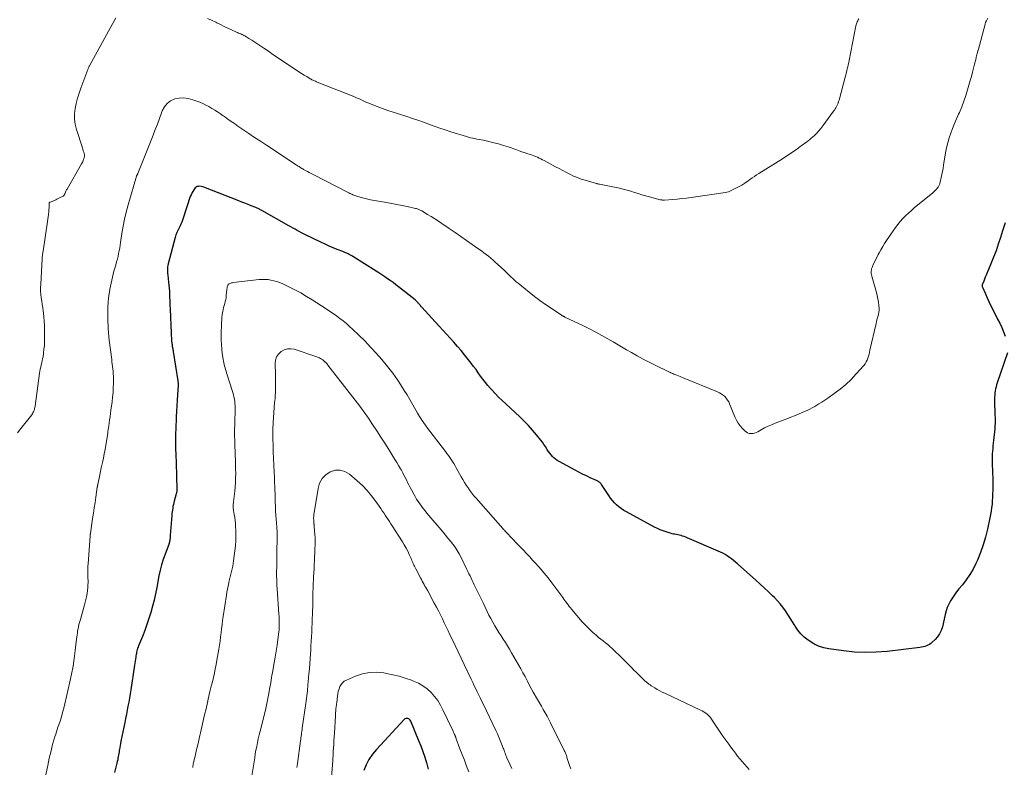
# Model space of a CAD drawing. Units: feet. Extents: x 1990000 to 1995039, y 600000 to 603937.
# Drawn here: x 1990798 to 1991049, y 600871 to 601061 of the extents above; entities that cross this region are included whole.
import ezdxf

# ---------------------------------------------------------------- set-up
doc = ezdxf.new("R2010")
doc.units = ezdxf.units.FT
doc.header["$LTSCALE"] = 100
doc.header["$MEASUREMENT"] = 0
doc.layers.add('CONTOUR INDEX', color=32, linetype='Continuous', lineweight=25)
doc.layers.add('CONTOUR INTERMEDIATE', color=40, linetype='Continuous', lineweight=15)

msp = doc.modelspace()

# ---------------------------------------------------------------- linework, layer by layer
at = {"layer": 'CONTOUR INDEX', "flags": 128}
for points, elevation in [([(1991049.95, 600976.53), (1991047.33, 600968.86), (1991047.17, 600968.34), (1991047.02, 600967.82), (1991046.9, 600967.29), (1991046.8, 600966.76), (1991046.72, 600966.23), (1991046.66, 600965.69), (1991046.64, 600965.16), (1991046.64, 600964.62), (1991046.74, 600960.46), (1991046.75, 600960.04), (1991046.76, 600959.62), (1991046.76, 600959.2), (1991046.76, 600958.78), (1991046.75, 600958.36), (1991046.73, 600957.93), (1991046.7, 600957.51), (1991046.67, 600957.09), (1991046.35, 600954.15), (1991046.28, 600953.46), (1991046.22, 600952.77), (1991046.16, 600952.08), (1991046.1, 600951.38), (1991046.06, 600950.69), (1991046.03, 600950), (1991046.03, 600949.3), (1991046.04, 600948.61), (1991046.12, 600945.71), (1991046.15, 600944.7), (1991046.16, 600943.68), (1991046.17, 600942.66), (1991046.16, 600941.65), (1991046.16, 600941.38), (1991046.14, 600940.5), (1991046.11, 600939.61), (1991046.05, 600938.73), (1991045.98, 600937.85), (1991045.89, 600936.98), (1991045.77, 600936.1), (1991045.61, 600935.23), (1991045.44, 600934.37), (1991044.81, 600931.51), (1991044.3, 600929.49), (1991043.72, 600927.5), (1991043.02, 600925.54), (1991042.24, 600923.61), (1991041.87, 600922.76), (1991041.15, 600921.31), (1991040.35, 600919.91), (1991039.43, 600918.58), (1991038.43, 600917.31), (1991037.53, 600916.27), (1991036.94, 600915.54), (1991036.38, 600914.79), (1991035.86, 600914.01), (1991035.38, 600913.2), (1991034.95, 600912.37), (1991034.58, 600911.51), (1991034.28, 600910.63), (1991034.03, 600909.73), (1991033.31, 600906.6), (1991033.01, 600905.69), (1991032.62, 600904.84), (1991032.09, 600904.07), (1991031.46, 600903.36), (1991030.67, 600902.62), (1991030.35, 600902.34), (1991030, 600902.1), (1991029.62, 600901.9), (1991029.23, 600901.73), (1991028.82, 600901.6), (1991028.4, 600901.49), (1991027.98, 600901.41), (1991027.55, 600901.34), (1991019.21, 600900.32), (1991016.43, 600900.09), (1991013.65, 600900.01), (1991010.87, 600900.14), (1991008.1, 600900.43), (1991004.39, 600900.96), (1991003.04, 600901.25), (1991001.73, 600901.67), (1991000.51, 600902.27), (1990999.33, 600902.99), (1990999.04, 600903.2), (1990998.1, 600903.97), (1990997.24, 600904.8), (1990996.48, 600905.73), (1990995.79, 600906.73), (1990995.67, 600906.93), (1990995.09, 600907.87), (1990994.5, 600908.81), (1990993.9, 600909.75), (1990993.29, 600910.67), (1990992.64, 600911.57), (1990991.96, 600912.44), (1990991.22, 600913.26), (1990990.45, 600914.06), (1990989.97, 600914.52), (1990988.92, 600915.52), (1990987.86, 600916.51), (1990986.8, 600917.48), (1990985.72, 600918.45), (1990981.01, 600922.62), (1990980.51, 600923.06), (1990980.01, 600923.48), (1990979.49, 600923.9), (1990978.97, 600924.31), (1990978.44, 600924.69), (1990977.88, 600925.04), (1990977.31, 600925.35), (1990976.71, 600925.64), (1990968.21, 600929.32), (1990967.83, 600929.48), (1990967.45, 600929.62), (1990967.06, 600929.75), (1990966.66, 600929.86), (1990966.62, 600929.88), (1990966.24, 600929.97), (1990965.86, 600930.06), (1990965.49, 600930.13), (1990965.1, 600930.2), (1990964.72, 600930.27), (1990964.35, 600930.35), (1990963.97, 600930.45), (1990963.6, 600930.55), (1990962.81, 600930.79), (1990962.06, 600931.05), (1990961.32, 600931.33), (1990960.6, 600931.66), (1990959.88, 600932.02), (1990952.72, 600935.9), (1990952.06, 600936.3), (1990951.42, 600936.72), (1990950.81, 600937.2), (1990950.22, 600937.71), (1990949.68, 600938.26), (1990949.16, 600938.83), (1990948.68, 600939.44), (1990948.23, 600940.07), (1990946.36, 600942.91), (1990946.23, 600943.08), (1990946.1, 600943.24), (1990945.95, 600943.38), (1990945.8, 600943.52), (1990945.63, 600943.65), (1990945.46, 600943.76), (1990945.28, 600943.86), (1990945.09, 600943.95), (1990943.49, 600944.64), (1990942.5, 600945.08), (1990941.52, 600945.54), (1990940.55, 600946.03), (1990939.6, 600946.53), (1990935.54, 600948.74), (1990935.07, 600949.02), (1990934.63, 600949.33), (1990934.22, 600949.68), (1990933.84, 600950.05), (1990933.48, 600950.46), (1990933.14, 600950.88), (1990932.82, 600951.32), (1990932.53, 600951.77), (1990932.39, 600952), (1990932.03, 600952.58), (1990931.65, 600953.14), (1990931.26, 600953.68), (1990930.84, 600954.22), (1990929.73, 600955.6), (1990928.72, 600956.79), (1990927.69, 600957.96), (1990926.6, 600959.07), (1990925.48, 600960.16), (1990921.93, 600963.47), (1990921.01, 600964.34), (1990920.11, 600965.22), (1990919.23, 600966.13), (1990918.37, 600967.05), (1990918.03, 600967.42), (1990917.36, 600968.18), (1990916.72, 600968.95), (1990916.11, 600969.75), (1990915.51, 600970.57), (1990914.93, 600971.39), (1990914.34, 600972.21), (1990913.73, 600973.02), (1990913.11, 600973.82), (1990911.4, 600975.99), (1990910.52, 600977.08), (1990909.63, 600978.15), (1990908.7, 600979.21), (1990907.76, 600980.25), (1990906.8, 600981.28), (1990905.85, 600982.31), (1990904.9, 600983.34), (1990903.95, 600984.37), (1990900.49, 600988.14), (1990900.37, 600988.27), (1990900.26, 600988.4), (1990900.15, 600988.54), (1990900.05, 600988.67), (1990899.94, 600988.81), (1990899.83, 600988.95), (1990899.72, 600989.08), (1990899.61, 600989.21), (1990899.51, 600989.32), (1990899.34, 600989.5), (1990899.17, 600989.67), (1990898.99, 600989.84), (1990898.8, 600990), (1990894.58, 600993.34), (1990893.89, 600993.88), (1990893.19, 600994.41), (1990892.48, 600994.92), (1990891.77, 600995.42), (1990891.04, 600995.91), (1990890.31, 600996.39), (1990889.58, 600996.87), (1990888.84, 600997.34), (1990882.95, 601001.05), (1990882.64, 601001.23), (1990882.33, 601001.41), (1990882.02, 601001.58), (1990881.7, 601001.74), (1990881.38, 601001.89), (1990881.05, 601002.03), (1990880.72, 601002.17), (1990880.39, 601002.31), (1990878.95, 601002.88), (1990877.9, 601003.31), (1990876.85, 601003.75), (1990875.82, 601004.22), (1990874.79, 601004.7), (1990870.88, 601006.59), (1990870.33, 601006.86), (1990869.79, 601007.13), (1990869.25, 601007.42), (1990868.72, 601007.72), (1990868.18, 601008.02), (1990867.65, 601008.32), (1990867.12, 601008.62), (1990866.59, 601008.92), (1990859.69, 601012.81), (1990859.5, 601012.92), (1990859.31, 601013.02), (1990859.11, 601013.12), (1990858.92, 601013.21), (1990858.72, 601013.31), (1990858.53, 601013.4), (1990858.33, 601013.48), (1990858.13, 601013.56), (1990856.96, 601014.03), (1990856.18, 601014.34), (1990855.4, 601014.65), (1990854.61, 601014.96), (1990853.83, 601015.27), (1990844.87, 601018.78), (1990844.55, 601018.88), (1990844.22, 601018.95), (1990843.89, 601018.98), (1990843.56, 601018.97), (1990843.24, 601018.9), (1990842.95, 601018.78), (1990842.71, 601018.59), (1990842.49, 601018.35), (1990842.32, 601018.11), (1990842.06, 601017.7), (1990841.82, 601017.27), (1990841.63, 601016.83), (1990841.45, 601016.37), (1990839.65, 601010.86), (1990839.47, 601010.35), (1990839.28, 601009.85), (1990839.06, 601009.35), (1990838.83, 601008.86), (1990838.67, 601008.53), (1990838.51, 601008.21), (1990838.35, 601007.89), (1990838.19, 601007.56), (1990838.04, 601007.24), (1990837.89, 601006.92), (1990837.76, 601006.58), (1990837.65, 601006.25), (1990837.55, 601005.9), (1990835.81, 600999.17), (1990835.73, 600998.82), (1990835.67, 600998.48), (1990835.64, 600998.13), (1990835.62, 600997.78), (1990835.63, 600997.42), (1990835.64, 600997.07), (1990835.67, 600996.72), (1990835.7, 600996.37), (1990835.83, 600995.34), (1990835.91, 600994.56), (1990835.99, 600993.78), (1990836.05, 600993), (1990836.1, 600992.22), (1990836.14, 600991.43), (1990836.18, 600990.65), (1990836.22, 600989.87), (1990836.25, 600989.08), (1990836.34, 600987.19), (1990836.38, 600986.14), (1990836.42, 600985.09), (1990836.46, 600984.05), (1990836.5, 600983), (1990836.53, 600982.16), (1990836.55, 600981.53), (1990836.59, 600980.9), (1990836.64, 600980.27), (1990836.69, 600979.65), (1990836.76, 600978.91), (1990836.79, 600978.65), (1990836.82, 600978.39), (1990836.86, 600978.14), (1990836.91, 600977.88), (1990836.95, 600977.63), (1990836.99, 600977.37), (1990837.04, 600977.12), (1990837.08, 600976.86), (1990838.27, 600969.32), (1990838.29, 600969.19), (1990838.3, 600969.06), (1990838.31, 600968.93), (1990838.32, 600968.8), (1990838.33, 600968.67), (1990838.33, 600968.54), (1990838.33, 600968.41), (1990838.32, 600968.27), (1990838.17, 600965.75), (1990838.09, 600964.36), (1990838.01, 600962.96), (1990837.93, 600961.57), (1990837.86, 600960.18), (1990837.8, 600959.08), (1990837.76, 600958.04), (1990837.72, 600957), (1990837.69, 600955.96), (1990837.67, 600954.92), (1990837.67, 600953.88), (1990837.68, 600952.84), (1990837.7, 600951.8), (1990837.73, 600950.76), (1990837.75, 600950.14), (1990837.8, 600948.79), (1990837.85, 600947.44), (1990837.89, 600946.09), (1990837.94, 600944.74), (1990838.04, 600941.87), (1990838.04, 600941.7), (1990838.04, 600941.54), (1990838.03, 600941.37), (1990838.01, 600941.21), (1990837.98, 600941.04), (1990837.95, 600940.88), (1990837.92, 600940.72), (1990837.88, 600940.56), (1990837.35, 600938.67), (1990837.23, 600938.22), (1990837.12, 600937.77), (1990837.03, 600937.31), (1990836.95, 600936.85), (1990836.88, 600936.39), (1990836.82, 600935.93), (1990836.77, 600935.47), (1990836.72, 600935), (1990836.33, 600929.92), (1990836.31, 600929.67), (1990836.29, 600929.42), (1990836.27, 600929.16), (1990836.24, 600928.91), (1990836.22, 600928.69), (1990836.2, 600928.55), (1990836.18, 600928.41), (1990836.15, 600928.27), (1990836.12, 600928.14), (1990836.08, 600928), (1990836.04, 600927.87), (1990835.99, 600927.73), (1990835.94, 600927.6), (1990835.01, 600925.16), (1990834.54, 600923.8), (1990834.11, 600922.42), (1990833.76, 600921.02), (1990833.46, 600919.61), (1990832.9, 600916.59), (1990832.58, 600914.99), (1990832.23, 600913.4), (1990831.83, 600911.82), (1990831.4, 600910.25), (1990830.91, 600908.69), (1990830.4, 600907.15), (1990829.83, 600905.62), (1990829.24, 600904.11), (1990828.24, 600901.72), (1990828.12, 600901.41), (1990828.01, 600901.1), (1990827.92, 600900.78), (1990827.83, 600900.47), (1990827.75, 600900.15), (1990827.69, 600899.82), (1990827.63, 600899.5), (1990827.58, 600899.17), (1990827.54, 600898.82), (1990827.47, 600898.32), (1990827.4, 600897.81), (1990827.33, 600897.31), (1990827.25, 600896.81), (1990826.27, 600890.49), (1990826.1, 600889.45), (1990825.92, 600888.41), (1990825.74, 600887.37), (1990825.54, 600886.33), (1990825.34, 600885.3), (1990825.14, 600884.26), (1990824.93, 600883.23), (1990824.73, 600882.19), (1990823.75, 600877.37), (1990823.65, 600876.85), (1990823.55, 600876.34), (1990823.46, 600875.83), (1990823.37, 600875.31), (1990823.34, 600875.1), (1990823.27, 600874.69), (1990823.21, 600874.28), (1990823.14, 600873.87), (1990823.07, 600873.46), (1990823, 600873.05), (1990822.92, 600872.65), (1990822.83, 600872.24), (1990822.74, 600871.84), (1990822.12, 600869.41)], 980), ([(1991049.32, 601009.64), (1991048.98, 601008.64), (1991048.66, 601007.63), (1991048.13, 601005.9), (1991047.58, 601004.21), (1991047.01, 601002.54), (1991046.38, 601000.88), (1991045.71, 600999.24), (1991044.68, 600996.77), (1991044.47, 600996.29), (1991044.27, 600995.8), (1991044.06, 600995.31), (1991043.86, 600994.82), (1991043.53, 600994.03), (1991043.49, 600993.94), (1991043.47, 600993.84), (1991043.46, 600993.74), (1991043.45, 600993.64), (1991043.46, 600993.54), (1991043.48, 600993.44), (1991043.5, 600993.34), (1991043.54, 600993.24), (1991044.3, 600991.52), (1991044.72, 600990.57), (1991045.16, 600989.63), (1991045.62, 600988.69), (1991046.08, 600987.76), (1991047.41, 600985.12), (1991047.94, 600984.04), (1991048.45, 600982.94), (1991048.93, 600981.83), (1991049.38, 600980.72)], 980), ([(1990902.23, 600870.27), (1990901.86, 600871.59), (1990901.79, 600871.84), (1990901.35, 600873.27), (1990900.87, 600874.7), (1990900.35, 600876.1), (1990899.79, 600877.5), (1990897.69, 600882.51), (1990897.55, 600882.74), (1990897.38, 600882.93), (1990897.17, 600883.08), (1990896.93, 600883.19), (1990896.67, 600883.21), (1990896.43, 600883.19), (1990896.21, 600883.09), (1990896.01, 600882.93), (1990888.91, 600875.28), (1990887.91, 600874.06), (1990887.02, 600872.76), (1990886.32, 600871.36), (1990885.72, 600869.9)], 960)]:
    msp.add_lwpolyline(points, dxfattribs=dict(at, elevation=elevation))
at = {"layer": 'CONTOUR INTERMEDIATE', "flags": 128}
for points, elevation in [([(1990822.49, 601061.97), (1990815.8, 601049.88), (1990815.73, 601049.75), (1990815.66, 601049.62), (1990815.59, 601049.48), (1990815.53, 601049.35), (1990815.47, 601049.21), (1990815.42, 601049.07), (1990815.36, 601048.93), (1990815.31, 601048.79), (1990813.55, 601044.07), (1990813.11, 601042.77), (1990812.71, 601041.47), (1990812.37, 601040.14), (1990812.08, 601038.8), (1990811.93, 601037.46), (1990811.92, 601036.12), (1990812.1, 601034.8), (1990812.41, 601033.49), (1990813.93, 601028.77), (1990814.04, 601028.43), (1990814.15, 601028.08), (1990814.26, 601027.73), (1990814.36, 601027.38), (1990814.43, 601027.04), (1990814.45, 601026.69), (1990814.41, 601026.35), (1990814.31, 601026.01), (1990814.24, 601025.82), (1990814.13, 601025.54), (1990814, 601025.26), (1990813.87, 601024.99), (1990813.72, 601024.72), (1990810, 601018.28), (1990809.9, 601018.09), (1990809.8, 601017.9), (1990809.72, 601017.71), (1990809.63, 601017.51), (1990809.59, 601017.41), (1990809.53, 601017.27), (1990809.47, 601017.12), (1990809.4, 601016.98), (1990809.33, 601016.84), (1990809.24, 601016.72), (1990809.15, 601016.6), (1990809.03, 601016.51), (1990808.9, 601016.43), (1990807.42, 601015.67), (1990807.13, 601015.53), (1990806.83, 601015.39), (1990806.52, 601015.27), (1990806.21, 601015.15), (1990805.68, 601014.97), (1990805.64, 601014.95), (1990805.59, 601014.92), (1990805.55, 601014.89), (1990805.51, 601014.86), (1990805.48, 601014.82), (1990805.46, 601014.77), (1990805.45, 601014.73), (1990805.44, 601014.68), (1990805.44, 601014.23), (1990805.44, 601013.95), (1990805.43, 601013.68), (1990805.41, 601013.4), (1990805.39, 601013.12), (1990805.33, 601012.44), (1990805.27, 601011.82), (1990805.21, 601011.2), (1990805.13, 601010.59), (1990805.04, 601009.97), (1990803.89, 601002.43), (1990803.86, 601002.19), (1990803.82, 601001.95), (1990803.78, 601001.71), (1990803.74, 601001.47), (1990803.71, 601001.23), (1990803.68, 601000.99), (1990803.65, 601000.74), (1990803.64, 601000.5), (1990803.28, 600993.99), (1990803.26, 600993.13), (1990803.27, 600992.27), (1990803.34, 600991.42), (1990803.44, 600990.57), (1990803.57, 600989.72), (1990803.69, 600988.87), (1990803.8, 600988.02), (1990803.91, 600987.16), (1990803.97, 600986.71), (1990804.09, 600985.63), (1990804.18, 600984.54), (1990804.23, 600983.46), (1990804.26, 600982.37), (1990804.27, 600980.4), (1990804.26, 600979.39), (1990804.21, 600978.4), (1990804.12, 600977.4), (1990804, 600976.41), (1990803.87, 600975.48), (1990803.78, 600974.95), (1990803.68, 600974.43), (1990803.55, 600973.91), (1990803.42, 600973.4), (1990803.28, 600972.88), (1990803.16, 600972.36), (1990803.06, 600971.84), (1990802.98, 600971.31), (1990801.85, 600962.86), (1990801.8, 600962.57), (1990801.74, 600962.28), (1990801.66, 600962), (1990801.56, 600961.72), (1990801.44, 600961.45), (1990801.31, 600961.19), (1990801.16, 600960.94), (1990800.98, 600960.7), (1990798.2, 600957.15), (1990797.39, 600956.09)], 988), ([(1991044.88, 601061.87), (1991044.54, 601061.22), (1991044.49, 601061.11), (1991044.44, 601061.01), (1991044.39, 601060.9), (1991044.35, 601060.79), (1991044.31, 601060.68), (1991044.27, 601060.57), (1991044.24, 601060.46), (1991044.21, 601060.35), (1991042.41, 601053.65), (1991042.4, 601053.64), (1991042.4, 601053.62), (1991042.39, 601053.6), (1991042.39, 601053.58), (1991042.37, 601053.51), (1991042.36, 601053.49), (1991042.36, 601053.47), (1991042.35, 601053.45), (1991042.35, 601053.43), (1991042.2, 601052.86), (1991042.13, 601052.56), (1991042.05, 601052.25), (1991041.98, 601051.95), (1991041.91, 601051.65), (1991041.54, 601050.16), (1991041.28, 601049.11), (1991041.01, 601048.07), (1991040.73, 601047.03), (1991040.44, 601045.99), (1991039.77, 601043.64), (1991039.31, 601042.16), (1991038.81, 601040.7), (1991038.25, 601039.26), (1991037.65, 601037.83), (1991037.45, 601037.37), (1991036.93, 601036.18), (1991036.43, 601034.98), (1991035.94, 601033.77), (1991035.47, 601032.56), (1991035.05, 601031.33), (1991034.68, 601030.09), (1991034.38, 601028.82), (1991034.14, 601027.55), (1991033.62, 601024.34), (1991033.49, 601023.55), (1991033.34, 601022.77), (1991033.18, 601021.98), (1991033.01, 601021.2), (1991032.74, 601020.02), (1991032.69, 601019.83), (1991032.63, 601019.64), (1991032.57, 601019.46), (1991032.5, 601019.28), (1991032.41, 601019.1), (1991032.32, 601018.93), (1991032.21, 601018.76), (1991032.09, 601018.61), (1991031.88, 601018.35), (1991031.64, 601018.07), (1991031.39, 601017.81), (1991031.13, 601017.56), (1991030.85, 601017.32), (1991026.16, 601013.47), (1991025.4, 601012.82), (1991024.66, 601012.16), (1991023.95, 601011.46), (1991023.26, 601010.74), (1991022.59, 601010), (1991021.95, 601009.23), (1991021.35, 601008.44), (1991020.77, 601007.63), (1991019.08, 601005.14), (1991018.58, 601004.38), (1991018.09, 601003.6), (1991017.64, 601002.81), (1991017.2, 601002.01), (1991016.97, 601001.57), (1991016.66, 601000.98), (1991016.36, 601000.38), (1991016.07, 600999.78), (1991015.78, 600999.18), (1991015.49, 600998.54), (1991015.37, 600998.25), (1991015.27, 600997.95), (1991015.21, 600997.64), (1991015.17, 600997.33), (1991015.16, 600997.01), (1991015.18, 600996.7), (1991015.22, 600996.39), (1991015.3, 600996.08), (1991016.5, 600991.93), (1991016.71, 600991.1), (1991016.89, 600990.26), (1991017.01, 600989.42), (1991017.1, 600988.56), (1991017.16, 600987.83), (1991017.16, 600987.34), (1991017.13, 600986.86), (1991017.04, 600986.38), (1991016.92, 600985.9), (1991016.77, 600985.43), (1991016.63, 600984.95), (1991016.5, 600984.47), (1991016.39, 600983.99), (1991014.85, 600977.21), (1991014.73, 600976.69), (1991014.6, 600976.17), (1991014.45, 600975.65), (1991014.3, 600975.14), (1991014.11, 600974.64), (1991013.88, 600974.17), (1991013.6, 600973.73), (1991013.28, 600973.3), (1991011.35, 600971.11), (1991010.06, 600969.73), (1991008.7, 600968.42), (1991007.25, 600967.22), (1991005.74, 600966.08), (1991004.11, 600964.95), (1991003.36, 600964.44), (1991002.6, 600963.94), (1991001.83, 600963.46), (1991001.06, 600962.99), (1991000.75, 600962.81), (1991000.12, 600962.45), (1990999.48, 600962.11), (1990998.82, 600961.8), (1990998.16, 600961.5), (1990997.56, 600961.25), (1990996.59, 600960.84), (1990995.62, 600960.45), (1990994.64, 600960.06), (1990993.66, 600959.68), (1990990.66, 600958.53), (1990989.75, 600958.16), (1990988.85, 600957.76), (1990987.98, 600957.32), (1990987.11, 600956.85), (1990986.21, 600956.33), (1990985.8, 600956.14), (1990985.38, 600955.99), (1990984.93, 600955.92), (1990984.48, 600955.89), (1990984.04, 600955.95), (1990983.63, 600956.08), (1990983.25, 600956.3), (1990982.91, 600956.58), (1990982.31, 600957.2), (1990981.73, 600957.87), (1990981.21, 600958.58), (1990980.78, 600959.35), (1990980.4, 600960.15), (1990979.05, 600963.45), (1990978.8, 600963.97), (1990978.52, 600964.45), (1990978.18, 600964.9), (1990977.8, 600965.33), (1990977.37, 600965.7), (1990976.91, 600966.04), (1990976.42, 600966.33), (1990975.91, 600966.57), (1990967.19, 600970.13), (1990966.8, 600970.29), (1990966.4, 600970.45), (1990966.01, 600970.61), (1990965.61, 600970.76), (1990965.34, 600970.88), (1990965.08, 600970.98), (1990964.83, 600971.09), (1990964.57, 600971.19), (1990964.32, 600971.3), (1990964.07, 600971.41), (1990963.82, 600971.53), (1990963.57, 600971.64), (1990963.32, 600971.76), (1990960.03, 600973.32), (1990958.49, 600974.08), (1990956.96, 600974.87), (1990955.45, 600975.7), (1990953.97, 600976.55), (1990952.7, 600977.3), (1990951.85, 600977.8), (1990951.01, 600978.3), (1990950.16, 600978.8), (1990949.31, 600979.29), (1990947.96, 600980.08), (1990946.43, 600980.94), (1990944.88, 600981.78), (1990943.32, 600982.59), (1990941.74, 600983.37), (1990937.02, 600985.62), (1990936.9, 600985.67), (1990936.79, 600985.73), (1990936.67, 600985.79), (1990936.56, 600985.85), (1990936.45, 600985.91), (1990936.34, 600985.97), (1990936.23, 600986.04), (1990936.12, 600986.11), (1990933.48, 600987.89), (1990932.06, 600988.87), (1990930.66, 600989.87), (1990929.28, 600990.91), (1990927.93, 600991.97), (1990925.06, 600994.27), (1990924.61, 600994.64), (1990924.16, 600995.03), (1990923.72, 600995.43), (1990923.29, 600995.83), (1990922.86, 600996.25), (1990922.43, 600996.66), (1990922.01, 600997.07), (1990921.58, 600997.48), (1990919.82, 600999.15), (1990919.26, 600999.66), (1990918.7, 601000.16), (1990918.12, 601000.64), (1990917.53, 601001.12), (1990916.93, 601001.58), (1990916.32, 601002.03), (1990915.71, 601002.48), (1990915.1, 601002.92), (1990913.36, 601004.16), (1990911.9, 601005.19), (1990910.44, 601006.21), (1990908.98, 601007.22), (1990907.5, 601008.23), (1990905.63, 601009.5), (1990904.73, 601010.1), (1990903.83, 601010.69), (1990902.91, 601011.27), (1990901.98, 601011.83), (1990900.48, 601012.73), (1990900.3, 601012.83), (1990900.11, 601012.93), (1990899.93, 601013.02), (1990899.74, 601013.1), (1990899.54, 601013.17), (1990899.34, 601013.24), (1990899.14, 601013.3), (1990898.94, 601013.35), (1990896.76, 601013.83), (1990895.46, 601014.11), (1990894.16, 601014.37), (1990892.85, 601014.61), (1990891.54, 601014.84), (1990889.46, 601015.17), (1990888.44, 601015.36), (1990887.42, 601015.56), (1990886.42, 601015.79), (1990885.42, 601016.05), (1990883.96, 601016.44), (1990883.69, 601016.53), (1990883.42, 601016.61), (1990883.16, 601016.71), (1990882.9, 601016.82), (1990882.64, 601016.94), (1990882.38, 601017.06), (1990882.13, 601017.18), (1990881.88, 601017.31), (1990872.76, 601021.97), (1990872.27, 601022.22), (1990871.79, 601022.48), (1990871.31, 601022.74), (1990870.83, 601023.01), (1990870.37, 601023.27), (1990870.13, 601023.41), (1990869.89, 601023.55), (1990869.65, 601023.7), (1990869.41, 601023.85), (1990869.18, 601024), (1990868.94, 601024.16), (1990868.71, 601024.31), (1990868.47, 601024.47), (1990860.87, 601029.48), (1990859.36, 601030.48), (1990857.86, 601031.48), (1990856.36, 601032.5), (1990854.86, 601033.51), (1990853.6, 601034.37), (1990852.73, 601034.97), (1990851.87, 601035.56), (1990851.01, 601036.16), (1990850.15, 601036.76), (1990849.86, 601036.97), (1990849.14, 601037.46), (1990848.42, 601037.95), (1990847.69, 601038.42), (1990846.96, 601038.88), (1990846.21, 601039.32), (1990845.44, 601039.72), (1990844.65, 601040.09), (1990843.85, 601040.42), (1990842.09, 601041.09), (1990840.94, 601041.41), (1990839.79, 601041.57), (1990838.63, 601041.49), (1990837.46, 601041.27), (1990836.41, 601040.78), (1990835.51, 601040.14), (1990834.83, 601039.28), (1990834.29, 601038.26), (1990834.09, 601037.71), (1990833.57, 601036.29), (1990833.04, 601034.87), (1990832.5, 601033.45), (1990831.94, 601032.04), (1990828.06, 601022.28), (1990828.03, 601022.19), (1990827.99, 601022.11), (1990827.95, 601022.02), (1990827.91, 601021.94), (1990827.84, 601021.82), (1990827.83, 601021.8), (1990827.82, 601021.78), (1990827.81, 601021.76), (1990827.8, 601021.73), (1990827.76, 601021.65), (1990827.75, 601021.62), (1990827.74, 601021.6), (1990827.74, 601021.58), (1990827.73, 601021.56), (1990825.58, 601014.23), (1990825.09, 601012.43), (1990824.66, 601010.61), (1990824.3, 601008.78), (1990823.99, 601006.94), (1990823.67, 601004.69), (1990823.55, 601003.97), (1990823.44, 601003.25), (1990823.31, 601002.53), (1990823.17, 601001.81), (1990823.02, 601001.1), (1990822.85, 601000.39), (1990822.66, 600999.68), (1990822.45, 600998.98), (1990822.42, 600998.86), (1990822.19, 600998.1), (1990821.98, 600997.33), (1990821.79, 600996.56), (1990821.61, 600995.79), (1990820.96, 600992.73), (1990820.8, 600991.94), (1990820.67, 600991.14), (1990820.58, 600990.34), (1990820.51, 600989.53), (1990820.48, 600989.11), (1990820.44, 600988.51), (1990820.42, 600987.91), (1990820.4, 600987.31), (1990820.4, 600986.7), (1990820.4, 600986.1), (1990820.41, 600985.5), (1990820.43, 600984.89), (1990820.45, 600984.29), (1990820.48, 600983.58), (1990820.53, 600982.62), (1990820.6, 600981.66), (1990820.69, 600980.7), (1990820.79, 600979.75), (1990821.39, 600974.77), (1990821.46, 600974.17), (1990821.53, 600973.57), (1990821.61, 600972.97), (1990821.69, 600972.38), (1990821.76, 600971.78), (1990821.81, 600971.18), (1990821.84, 600970.58), (1990821.85, 600969.98), (1990821.84, 600968.78), (1990821.81, 600967.58), (1990821.75, 600966.38), (1990821.64, 600965.19), (1990821.5, 600964), (1990821.2, 600961.86), (1990821.08, 600961.03), (1990820.97, 600960.2), (1990820.86, 600959.38), (1990820.75, 600958.55), (1990820.66, 600957.86), (1990820.59, 600957.38), (1990820.52, 600956.9), (1990820.45, 600956.42), (1990820.37, 600955.94), (1990819.89, 600952.95), (1990819.7, 600951.83), (1990819.5, 600950.71), (1990819.27, 600949.59), (1990819.03, 600948.48), (1990818.73, 600947.14), (1990818.63, 600946.7), (1990818.54, 600946.26), (1990818.44, 600945.81), (1990818.35, 600945.37), (1990817.84, 600942.87), (1990817.82, 600942.78), (1990817.81, 600942.7), (1990817.79, 600942.62), (1990817.78, 600942.53), (1990817.77, 600942.45), (1990817.75, 600942.37), (1990817.74, 600942.28), (1990817.73, 600942.2), (1990817.35, 600939.64), (1990817.15, 600938.28), (1990816.94, 600936.91), (1990816.74, 600935.55), (1990816.53, 600934.19), (1990815.97, 600930.43), (1990815.95, 600930.34), (1990815.94, 600930.26), (1990815.93, 600930.17), (1990815.92, 600930.08), (1990815.91, 600929.99), (1990815.9, 600929.9), (1990815.89, 600929.81), (1990815.89, 600929.72), (1990815.36, 600922.64), (1990815.33, 600922.03), (1990815.3, 600921.43), (1990815.3, 600920.82), (1990815.31, 600920.21), (1990815.33, 600919.6), (1990815.34, 600918.99), (1990815.35, 600918.39), (1990815.35, 600917.78), (1990815.34, 600917.41), (1990815.31, 600916.62), (1990815.24, 600915.83), (1990815.11, 600915.06), (1990814.95, 600914.28), (1990814.43, 600912.21), (1990814.19, 600911.27), (1990813.94, 600910.34), (1990813.68, 600909.41), (1990813.41, 600908.48), (1990813.17, 600907.65), (1990813.03, 600907.14), (1990812.9, 600906.62), (1990812.8, 600906.1), (1990812.71, 600905.58), (1990812.64, 600905.05), (1990812.57, 600904.53), (1990812.5, 600904), (1990812.44, 600903.47), (1990812.11, 600900.51), (1990811.86, 600898.5), (1990811.55, 600896.51), (1990811.17, 600894.52), (1990810.75, 600892.55), (1990809.44, 600886.93), (1990809.17, 600885.83), (1990808.87, 600884.73), (1990808.55, 600883.63), (1990808.21, 600882.54), (1990807.88, 600881.55), (1990807.69, 600880.96), (1990807.5, 600880.37), (1990807.31, 600879.79), (1990807.12, 600879.2), (1990806.92, 600878.61), (1990806.83, 600878.32), (1990806.73, 600878.03), (1990806.64, 600877.73), (1990806.55, 600877.44), (1990806.46, 600877.14), (1990806.37, 600876.84), (1990806.3, 600876.54), (1990806.22, 600876.24), (1990805.91, 600874.98), (1990805.69, 600874.04), (1990805.47, 600873.1), (1990805.26, 600872.16), (1990805.06, 600871.22), (1990804.39, 600868.02)], 984), ([(1991012.03, 601061.69), (1991011.86, 601061.47), (1991011.72, 601061.24), (1991011.59, 601060.99), (1991011.48, 601060.74), (1991011.38, 601060.48), (1991011.3, 601060.21), (1991011.24, 601059.94), (1991009.55, 601051.09), (1991009.44, 601050.56), (1991009.32, 601050.02), (1991009.2, 601049.48), (1991009.07, 601048.95), (1991008.94, 601048.42), (1991008.8, 601047.89), (1991008.66, 601047.35), (1991008.52, 601046.82), (1991006.96, 601040.99), (1991006.91, 601040.83), (1991006.86, 601040.66), (1991006.81, 601040.49), (1991006.76, 601040.33), (1991006.7, 601040.16), (1991006.64, 601040), (1991006.57, 601039.84), (1991006.49, 601039.69), (1991006.32, 601039.36), (1991006.15, 601039.05), (1991005.97, 601038.74), (1991005.78, 601038.44), (1991005.57, 601038.15), (1991002.81, 601034.38), (1991002.32, 601033.74), (1991001.81, 601033.13), (1991001.26, 601032.55), (1991000.68, 601031.99), (1991000.26, 601031.6), (1990999.87, 601031.26), (1990999.48, 601030.92), (1990999.07, 601030.6), (1990998.65, 601030.29), (1990998.23, 601029.99), (1990997.81, 601029.69), (1990997.39, 601029.38), (1990996.97, 601029.07), (1990996.07, 601028.41), (1990995.19, 601027.78), (1990994.31, 601027.16), (1990993.41, 601026.57), (1990992.5, 601025.99), (1990986.52, 601022.27), (1990985.94, 601021.9), (1990985.36, 601021.52), (1990984.8, 601021.13), (1990984.23, 601020.73), (1990983.74, 601020.37), (1990982.95, 601019.83), (1990982.15, 601019.32), (1990981.32, 601018.84), (1990980.47, 601018.4), (1990979.47, 601017.9), (1990979.11, 601017.74), (1990978.74, 601017.61), (1990978.35, 601017.51), (1990977.96, 601017.43), (1990969.25, 601016.15), (1990968.07, 601015.99), (1990966.89, 601015.85), (1990965.7, 601015.73), (1990964.52, 601015.64), (1990962.4, 601015.49), (1990962.27, 601015.48), (1990962.14, 601015.48), (1990962.01, 601015.48), (1990961.88, 601015.49), (1990961.75, 601015.5), (1990961.62, 601015.52), (1990961.49, 601015.54), (1990961.36, 601015.57), (1990958.58, 601016.3), (1990957.62, 601016.56), (1990956.67, 601016.83), (1990955.71, 601017.13), (1990954.77, 601017.43), (1990953.82, 601017.73), (1990952.86, 601018.01), (1990951.9, 601018.25), (1990950.93, 601018.47), (1990945.85, 601019.53), (1990945.75, 601019.55), (1990945.64, 601019.57), (1990945.54, 601019.59), (1990945.44, 601019.6), (1990945.34, 601019.62), (1990945.24, 601019.64), (1990945.14, 601019.67), (1990945.04, 601019.7), (1990942.17, 601020.53), (1990941.18, 601020.85), (1990940.2, 601021.21), (1990939.25, 601021.61), (1990938.31, 601022.06), (1990937.39, 601022.53), (1990936.46, 601023.01), (1990935.55, 601023.5), (1990934.63, 601023.99), (1990931.76, 601025.56), (1990931.34, 601025.78), (1990930.91, 601025.99), (1990930.47, 601026.19), (1990930.03, 601026.38), (1990929.58, 601026.56), (1990929.13, 601026.73), (1990928.68, 601026.9), (1990928.22, 601027.06), (1990927.6, 601027.27), (1990926.84, 601027.54), (1990926.07, 601027.81), (1990925.31, 601028.07), (1990924.54, 601028.34), (1990922.54, 601029.03), (1990921.33, 601029.43), (1990920.11, 601029.8), (1990918.87, 601030.12), (1990917.63, 601030.41), (1990916.22, 601030.72), (1990915.68, 601030.83), (1990915.13, 601030.94), (1990914.58, 601031.05), (1990914.04, 601031.15), (1990913.49, 601031.25), (1990912.95, 601031.37), (1990912.41, 601031.52), (1990911.88, 601031.67), (1990907.92, 601032.92), (1990906.51, 601033.37), (1990905.1, 601033.85), (1990903.7, 601034.34), (1990902.31, 601034.85), (1990900.91, 601035.36), (1990899.51, 601035.86), (1990898.1, 601036.32), (1990896.68, 601036.78), (1990894.53, 601037.44), (1990893.17, 601037.88), (1990891.81, 601038.34), (1990890.46, 601038.83), (1990889.12, 601039.34), (1990887.57, 601039.94), (1990887.01, 601040.17), (1990886.46, 601040.41), (1990885.91, 601040.66), (1990885.36, 601040.92), (1990884.82, 601041.18), (1990884.27, 601041.43), (1990883.71, 601041.66), (1990883.15, 601041.89), (1990873.84, 601045.59), (1990873.62, 601045.68), (1990873.39, 601045.78), (1990873.16, 601045.88), (1990872.94, 601045.98), (1990872.71, 601046.08), (1990872.49, 601046.19), (1990872.27, 601046.31), (1990872.06, 601046.43), (1990871.14, 601046.97), (1990870.47, 601047.37), (1990869.81, 601047.78), (1990869.15, 601048.2), (1990868.5, 601048.63), (1990864.83, 601051.09), (1990863.67, 601051.86), (1990862.53, 601052.65), (1990861.38, 601053.43), (1990860.25, 601054.23), (1990859.46, 601054.78), (1990858.71, 601055.29), (1990857.95, 601055.79), (1990857.18, 601056.27), (1990856.4, 601056.73), (1990855.33, 601057.35), (1990855.08, 601057.49), (1990854.83, 601057.62), (1990854.57, 601057.75), (1990854.31, 601057.86), (1990854.04, 601057.98), (1990853.78, 601058.09), (1990853.52, 601058.21), (1990853.25, 601058.32), (1990851.92, 601058.93), (1990850.99, 601059.36), (1990850.06, 601059.79), (1990849.15, 601060.24), (1990848.23, 601060.69), (1990847.95, 601060.84), (1990846.89, 601061.35), (1990845.82, 601061.83)], 988), ([(1990983.99, 600870.15), (1990983.41, 600870.85), (1990982.83, 600871.54), (1990982.25, 600872.22), (1990981.66, 600872.91), (1990981.09, 600873.61), (1990980.54, 600874.32), (1990979.99, 600875.03), (1990979.55, 600875.61), (1990978.8, 600876.63), (1990978.06, 600877.66), (1990977.34, 600878.7), (1990976.63, 600879.74), (1990974.43, 600883.05), (1990974.16, 600883.42), (1990973.86, 600883.77), (1990973.53, 600884.08), (1990973.19, 600884.38), (1990972.81, 600884.65), (1990972.43, 600884.9), (1990972.03, 600885.13), (1990971.62, 600885.34), (1990962.49, 600889.62), (1990961.85, 600889.94), (1990961.21, 600890.27), (1990960.58, 600890.62), (1990959.96, 600890.98), (1990959.39, 600891.32), (1990959.06, 600891.53), (1990958.75, 600891.75), (1990958.44, 600891.98), (1990958.14, 600892.23), (1990957.45, 600892.83), (1990956.82, 600893.39), (1990956.21, 600893.97), (1990955.61, 600894.56), (1990955.02, 600895.17), (1990954.73, 600895.48), (1990954, 600896.25), (1990953.26, 600897.01), (1990952.5, 600897.75), (1990951.74, 600898.49), (1990949.04, 600901.05), (1990948.49, 600901.55), (1990947.94, 600902.04), (1990947.36, 600902.51), (1990946.78, 600902.98), (1990946.2, 600903.44), (1990945.62, 600903.9), (1990945.05, 600904.38), (1990944.48, 600904.86), (1990944.15, 600905.15), (1990943.44, 600905.8), (1990942.75, 600906.47), (1990942.09, 600907.17), (1990941.45, 600907.89), (1990938.73, 600911.09), (1990938.43, 600911.45), (1990938.13, 600911.81), (1990937.85, 600912.18), (1990937.57, 600912.55), (1990937.29, 600912.93), (1990937.01, 600913.31), (1990936.73, 600913.68), (1990936.45, 600914.06), (1990933.65, 600917.85), (1990933, 600918.71), (1990932.33, 600919.56), (1990931.65, 600920.39), (1990930.95, 600921.21), (1990930.24, 600922.02), (1990929.52, 600922.83), (1990928.79, 600923.62), (1990928.05, 600924.41), (1990922.98, 600929.75), (1990922.89, 600929.84), (1990922.8, 600929.94), (1990922.71, 600930.03), (1990922.62, 600930.12), (1990922.53, 600930.21), (1990922.44, 600930.31), (1990922.35, 600930.4), (1990922.26, 600930.49), (1990922, 600930.76), (1990921.78, 600930.99), (1990921.57, 600931.22), (1990921.36, 600931.45), (1990921.14, 600931.69), (1990914.35, 600939.38), (1990913.81, 600940.02), (1990913.28, 600940.67), (1990912.79, 600941.34), (1990912.31, 600942.02), (1990911.85, 600942.72), (1990911.4, 600943.43), (1990910.97, 600944.15), (1990910.56, 600944.88), (1990909.29, 600947.16), (1990908.98, 600947.7), (1990908.66, 600948.23), (1990908.34, 600948.76), (1990908, 600949.28), (1990907.65, 600949.8), (1990907.3, 600950.31), (1990906.93, 600950.81), (1990906.56, 600951.31), (1990901.75, 600957.62), (1990901.43, 600958.04), (1990901.12, 600958.46), (1990900.82, 600958.89), (1990900.53, 600959.33), (1990900.24, 600959.77), (1990899.96, 600960.21), (1990899.69, 600960.66), (1990899.43, 600961.11), (1990897.42, 600964.58), (1990896.74, 600965.74), (1990896.05, 600966.88), (1990895.33, 600968.01), (1990894.61, 600969.13), (1990894.31, 600969.58), (1990893.7, 600970.46), (1990893.08, 600971.33), (1990892.43, 600972.17), (1990891.76, 600973), (1990890.28, 600974.76), (1990888.88, 600976.38), (1990887.44, 600977.97), (1990885.94, 600979.52), (1990884.42, 600981.02), (1990882.86, 600982.51), (1990882.07, 600983.24), (1990881.27, 600983.95), (1990880.45, 600984.63), (1990879.61, 600985.29), (1990878.75, 600985.93), (1990877.89, 600986.56), (1990877, 600987.16), (1990876.11, 600987.75), (1990872.56, 600990.02), (1990871.11, 600990.91), (1990869.64, 600991.77), (1990868.13, 600992.57), (1990866.61, 600993.33), (1990864.9, 600994.15), (1990864.2, 600994.45), (1990863.49, 600994.71), (1990862.77, 600994.91), (1990862.03, 600995.07), (1990861.28, 600995.18), (1990860.52, 600995.23), (1990859.77, 600995.22), (1990859.01, 600995.17), (1990852.42, 600994.41), (1990852.19, 600994.38), (1990851.97, 600994.33), (1990851.75, 600994.27), (1990851.53, 600994.19), (1990851.37, 600994.12), (1990851.25, 600994.06), (1990851.15, 600993.98), (1990851.07, 600993.87), (1990851, 600993.75), (1990850.96, 600993.62), (1990850.92, 600993.49), (1990850.89, 600993.35), (1990850.87, 600993.21), (1990850.64, 600991.17), (1990850.57, 600990.65), (1990850.48, 600990.13), (1990850.36, 600989.61), (1990850.23, 600989.1), (1990850.09, 600988.58), (1990849.96, 600988.07), (1990849.84, 600987.55), (1990849.74, 600987.03), (1990849.7, 600986.8), (1990849.59, 600986.17), (1990849.51, 600985.53), (1990849.46, 600984.89), (1990849.43, 600984.24), (1990849.35, 600980.98), (1990849.35, 600979.81), (1990849.39, 600978.63), (1990849.49, 600977.46), (1990849.62, 600976.29), (1990849.83, 600974.84), (1990849.9, 600974.4), (1990849.98, 600973.96), (1990850.08, 600973.53), (1990850.19, 600973.1), (1990850.31, 600972.67), (1990850.43, 600972.25), (1990850.56, 600971.82), (1990850.69, 600971.4), (1990852.3, 600966.36), (1990852.46, 600965.8), (1990852.59, 600965.24), (1990852.7, 600964.67), (1990852.78, 600964.1), (1990852.83, 600963.53), (1990852.87, 600962.95), (1990852.88, 600962.37), (1990852.88, 600961.79), (1990852.79, 600958.87), (1990852.77, 600957.95), (1990852.76, 600957.03), (1990852.75, 600956.11), (1990852.76, 600955.19), (1990852.77, 600954.28), (1990852.79, 600953.36), (1990852.82, 600952.44), (1990852.86, 600951.52), (1990852.92, 600950.32), (1990852.96, 600949.18), (1990853, 600948.03), (1990853.02, 600946.89), (1990853.03, 600945.74), (1990853.01, 600944.59), (1990852.96, 600943.45), (1990852.88, 600942.31), (1990852.77, 600941.17), (1990852.46, 600938.51), (1990852.43, 600938.23), (1990852.41, 600937.94), (1990852.4, 600937.66), (1990852.39, 600937.37), (1990852.39, 600937.09), (1990852.41, 600936.8), (1990852.44, 600936.52), (1990852.48, 600936.23), (1990852.65, 600935.28), (1990852.77, 600934.51), (1990852.87, 600933.75), (1990852.94, 600932.98), (1990852.99, 600932.21), (1990853.04, 600931.16), (1990853.07, 600929.86), (1990853.05, 600928.57), (1990852.96, 600927.28), (1990852.82, 600925.99), (1990852.48, 600923.45), (1990852.37, 600922.75), (1990852.26, 600922.06), (1990852.12, 600921.37), (1990851.97, 600920.68), (1990851.81, 600919.99), (1990851.65, 600919.31), (1990851.48, 600918.62), (1990851.32, 600917.94), (1990851.28, 600917.77), (1990851.1, 600917), (1990850.94, 600916.23), (1990850.8, 600915.45), (1990850.67, 600914.67), (1990849.84, 600909.25), (1990849.69, 600908.2), (1990849.54, 600907.15), (1990849.41, 600906.1), (1990849.29, 600905.05), (1990849.17, 600904), (1990849.03, 600902.95), (1990848.88, 600901.91), (1990848.71, 600900.86), (1990848.24, 600898.04), (1990848.04, 600896.94), (1990847.83, 600895.84), (1990847.59, 600894.75), (1990847.33, 600893.65), (1990847.07, 600892.57), (1990846.8, 600891.48), (1990846.55, 600890.39), (1990846.3, 600889.29), (1990845.46, 600885.63), (1990845.11, 600884.1), (1990844.76, 600882.57), (1990844.41, 600881.04), (1990844.05, 600879.51), (1990843.9, 600878.86), (1990843.62, 600877.65), (1990843.33, 600876.45), (1990843.05, 600875.25), (1990842.76, 600874.05), (1990842.33, 600872.24), (1990842.27, 600871.94), (1990842.21, 600871.64), (1990842.17, 600871.34), (1990842.13, 600871.03), (1990842.1, 600870.73)], 976), ([(1990938.5, 600870.36), (1990938.36, 600870.76), (1990938.23, 600871.16), (1990937.54, 600873.28), (1990937.47, 600873.5), (1990937.39, 600873.73), (1990937.31, 600873.95), (1990937.23, 600874.16), (1990937.14, 600874.38), (1990937.05, 600874.6), (1990936.96, 600874.81), (1990936.86, 600875.02), (1990933.37, 600882.08), (1990932.93, 600882.95), (1990932.47, 600883.82), (1990932, 600884.68), (1990931.51, 600885.53), (1990931.01, 600886.37), (1990930.52, 600887.22), (1990930.02, 600888.07), (1990929.53, 600888.91), (1990929.46, 600889.03), (1990928.95, 600889.94), (1990928.44, 600890.86), (1990927.94, 600891.78), (1990927.46, 600892.71), (1990927.38, 600892.87), (1990926.85, 600893.87), (1990926.32, 600894.88), (1990925.77, 600895.87), (1990925.21, 600896.86), (1990923.4, 600899.99), (1990922.89, 600900.85), (1990922.37, 600901.71), (1990921.84, 600902.57), (1990921.29, 600903.41), (1990920.74, 600904.26), (1990920.2, 600905.11), (1990919.68, 600905.96), (1990919.16, 600906.83), (1990919.13, 600906.88), (1990918.62, 600907.78), (1990918.12, 600908.68), (1990917.64, 600909.6), (1990917.18, 600910.53), (1990916.13, 600912.68), (1990915.7, 600913.55), (1990915.28, 600914.42), (1990914.86, 600915.28), (1990914.43, 600916.15), (1990914.12, 600916.77), (1990913.85, 600917.33), (1990913.59, 600917.89), (1990913.33, 600918.44), (1990913.07, 600919.01), (1990912.81, 600919.57), (1990912.55, 600920.13), (1990912.29, 600920.68), (1990912.02, 600921.24), (1990910.51, 600924.3), (1990910.05, 600925.18), (1990909.55, 600926.04), (1990909, 600926.87), (1990908.42, 600927.67), (1990907.81, 600928.46), (1990907.19, 600929.23), (1990906.56, 600930), (1990905.92, 600930.77), (1990901.8, 600935.61), (1990901.33, 600936.18), (1990900.87, 600936.75), (1990900.43, 600937.34), (1990900, 600937.94), (1990899.59, 600938.55), (1990899.19, 600939.17), (1990898.81, 600939.8), (1990898.45, 600940.44), (1990897.85, 600941.56), (1990897.52, 600942.17), (1990897.2, 600942.79), (1990896.89, 600943.42), (1990896.58, 600944.05), (1990896.27, 600944.67), (1990895.96, 600945.3), (1990895.63, 600945.91), (1990895.29, 600946.53), (1990895.07, 600946.92), (1990894.6, 600947.72), (1990894.13, 600948.52), (1990893.65, 600949.31), (1990893.16, 600950.1), (1990892.08, 600951.8), (1990891.05, 600953.41), (1990890.03, 600955.01), (1990889, 600956.62), (1990887.97, 600958.22), (1990886.91, 600959.81), (1990885.83, 600961.37), (1990884.71, 600962.91), (1990883.55, 600964.43), (1990876.57, 600973.36), (1990876.42, 600973.55), (1990876.26, 600973.74), (1990876.09, 600973.92), (1990875.92, 600974.1), (1990875.86, 600974.15), (1990875.71, 600974.29), (1990875.55, 600974.43), (1990875.39, 600974.56), (1990875.22, 600974.68), (1990875.05, 600974.8), (1990874.88, 600974.92), (1990874.7, 600975.02), (1990874.52, 600975.12), (1990874.42, 600975.18), (1990874.18, 600975.3), (1990873.94, 600975.41), (1990873.7, 600975.5), (1990873.45, 600975.59), (1990867.96, 600977.39), (1990867.07, 600977.54), (1990866.21, 600977.53), (1990865.39, 600977.26), (1990864.6, 600976.83), (1990863.97, 600976.18), (1990863.48, 600975.47), (1990863.22, 600974.64), (1990863.11, 600973.74), (1990863.17, 600970.93), (1990863.18, 600970.17), (1990863.19, 600969.41), (1990863.2, 600968.65), (1990863.21, 600967.89), (1990863.2, 600967.13), (1990863.18, 600966.38), (1990863.13, 600965.62), (1990863.06, 600964.86), (1990862.95, 600963.81), (1990862.82, 600962.53), (1990862.72, 600961.25), (1990862.64, 600959.96), (1990862.57, 600958.68), (1990862.56, 600958.51), (1990862.52, 600957.14), (1990862.5, 600955.78), (1990862.51, 600954.41), (1990862.55, 600953.04), (1990862.63, 600950.85), (1990862.66, 600949.97), (1990862.7, 600949.1), (1990862.74, 600948.22), (1990862.79, 600947.35), (1990862.83, 600946.59), (1990862.85, 600946.1), (1990862.88, 600945.6), (1990862.9, 600945.11), (1990862.91, 600944.61), (1990862.93, 600944.11), (1990862.95, 600943.62), (1990862.96, 600943.12), (1990862.98, 600942.63), (1990863.19, 600936.3), (1990863.21, 600935.79), (1990863.24, 600935.29), (1990863.28, 600934.78), (1990863.32, 600934.28), (1990863.37, 600933.77), (1990863.42, 600933.27), (1990863.46, 600932.77), (1990863.51, 600932.26), (1990863.51, 600932.19), (1990863.55, 600931.65), (1990863.58, 600931.11), (1990863.6, 600930.56), (1990863.6, 600930.02), (1990863.56, 600924.88), (1990863.56, 600924.23), (1990863.55, 600923.58), (1990863.53, 600922.94), (1990863.51, 600922.29), (1990863.49, 600921.64), (1990863.47, 600920.99), (1990863.47, 600920.34), (1990863.48, 600919.7), (1990863.48, 600919.42), (1990863.5, 600918.64), (1990863.52, 600917.85), (1990863.56, 600917.07), (1990863.61, 600916.29), (1990864.06, 600909.85), (1990864.09, 600909.28), (1990864.12, 600908.7), (1990864.14, 600908.13), (1990864.15, 600907.56), (1990864.14, 600906.99), (1990864.12, 600906.42), (1990864.08, 600905.84), (1990864.02, 600905.27), (1990863.79, 600903.39), (1990863.6, 600901.88), (1990863.38, 600900.37), (1990863.13, 600898.86), (1990862.86, 600897.37), (1990862.5, 600895.44), (1990862.39, 600894.83), (1990862.28, 600894.22), (1990862.18, 600893.61), (1990862.08, 600893), (1990861.98, 600892.39), (1990861.88, 600891.78), (1990861.78, 600891.17), (1990861.67, 600890.56), (1990861.42, 600889.19), (1990861.17, 600887.9), (1990860.9, 600886.61), (1990860.6, 600885.33), (1990860.29, 600884.05), (1990859.5, 600880.92), (1990859.26, 600879.95), (1990859.03, 600878.99), (1990858.8, 600878.02), (1990858.59, 600877.06), (1990858.39, 600876.09), (1990858.2, 600875.12), (1990858.03, 600874.14), (1990857.87, 600873.16), (1990857.17, 600868.54)], 972), ([(1990923.52, 600870.4), (1990922.99, 600871.52), (1990922.24, 600873.15), (1990922.11, 600873.45), (1990921.98, 600873.76), (1990921.85, 600874.07), (1990921.74, 600874.39), (1990921.63, 600874.7), (1990921.51, 600875.02), (1990921.4, 600875.33), (1990921.28, 600875.64), (1990920.87, 600876.75), (1990920.54, 600877.61), (1990920.19, 600878.46), (1990919.81, 600879.31), (1990919.42, 600880.14), (1990916.25, 600886.73), (1990915.86, 600887.54), (1990915.46, 600888.34), (1990915.07, 600889.15), (1990914.67, 600889.96), (1990914.27, 600890.76), (1990913.88, 600891.57), (1990913.49, 600892.38), (1990913.1, 600893.19), (1990911.28, 600897), (1990910.52, 600898.59), (1990909.76, 600900.19), (1990909, 600901.79), (1990908.25, 600903.4), (1990907.7, 600904.56), (1990907.22, 600905.58), (1990906.74, 600906.6), (1990906.25, 600907.61), (1990905.76, 600908.63), (1990905.26, 600909.64), (1990904.75, 600910.64), (1990904.23, 600911.64), (1990903.7, 600912.63), (1990902.01, 600915.74), (1990901.78, 600916.16), (1990901.55, 600916.58), (1990901.32, 600917), (1990901.09, 600917.42), (1990900.86, 600917.84), (1990900.63, 600918.26), (1990900.4, 600918.68), (1990900.18, 600919.11), (1990898.96, 600921.37), (1990898.79, 600921.7), (1990898.63, 600922.03), (1990898.48, 600922.36), (1990898.34, 600922.7), (1990898.2, 600923.04), (1990898.06, 600923.38), (1990897.92, 600923.72), (1990897.77, 600924.05), (1990897.32, 600925.05), (1990896.92, 600925.88), (1990896.5, 600926.69), (1990896.05, 600927.48), (1990895.57, 600928.26), (1990892.96, 600932.34), (1990892.61, 600932.9), (1990892.25, 600933.45), (1990891.89, 600934.01), (1990891.53, 600934.56), (1990891.16, 600935.11), (1990890.8, 600935.66), (1990890.42, 600936.21), (1990890.05, 600936.76), (1990888.77, 600938.6), (1990887.71, 600940.02), (1990886.57, 600941.38), (1990885.34, 600942.65), (1990884.03, 600943.86), (1990882.08, 600945.54), (1990880.91, 600946.21), (1990879.71, 600946.59), (1990878.46, 600946.52), (1990877.16, 600946.15), (1990876.02, 600945.35), (1990875.08, 600944.4), (1990874.45, 600943.22), (1990874.03, 600941.89), (1990873.03, 600935.71), (1990872.97, 600935.25), (1990872.93, 600934.78), (1990872.92, 600934.31), (1990872.94, 600933.84), (1990872.98, 600933.14), (1990872.98, 600933.02), (1990872.99, 600932.9), (1990873, 600932.78), (1990873.02, 600932.66), (1990873.03, 600932.54), (1990873.04, 600932.42), (1990873.05, 600932.31), (1990873.06, 600932.19), (1990873.23, 600930.08), (1990873.27, 600929.4), (1990873.3, 600928.71), (1990873.3, 600928.02), (1990873.28, 600927.33), (1990873.26, 600926.64), (1990873.23, 600925.95), (1990873.2, 600925.26), (1990873.16, 600924.57), (1990873.02, 600921.51), (1990872.92, 600919.29), (1990872.83, 600917.07), (1990872.75, 600914.85), (1990872.68, 600912.63), (1990872.59, 600909.79), (1990872.56, 600908.64), (1990872.52, 600907.5), (1990872.47, 600906.35), (1990872.42, 600905.21), (1990872.37, 600904.06), (1990872.31, 600902.92), (1990872.24, 600901.77), (1990872.17, 600900.63), (1990872.11, 600899.73), (1990872.02, 600898.44), (1990871.92, 600897.15), (1990871.82, 600895.86), (1990871.7, 600894.57), (1990871.52, 600892.55), (1990871.49, 600892.27), (1990871.47, 600891.99), (1990871.45, 600891.71), (1990871.42, 600891.43), (1990871.4, 600891.15), (1990871.38, 600890.87), (1990871.35, 600890.59), (1990871.32, 600890.31), (1990871.25, 600889.59), (1990871.18, 600888.96), (1990871.11, 600888.33), (1990871.03, 600887.69), (1990870.94, 600887.06), (1990870.03, 600880.7), (1990869.97, 600880.3), (1990869.91, 600879.9), (1990869.85, 600879.5), (1990869.79, 600879.09), (1990869.74, 600878.69), (1990869.68, 600878.29), (1990869.62, 600877.89), (1990869.57, 600877.49), (1990868.78, 600871.75), (1990868.64, 600870.66)], 968), ([(1990912.54, 600869.59), (1990911.95, 600871.06), (1990911.36, 600872.53), (1990910.8, 600874.01), (1990910.24, 600875.49), (1990909.31, 600878.03), (1990909.23, 600878.24), (1990909.15, 600878.46), (1990909.06, 600878.67), (1990908.98, 600878.89), (1990908.89, 600879.1), (1990908.8, 600879.32), (1990908.7, 600879.53), (1990908.6, 600879.74), (1990908.22, 600880.53), (1990907.94, 600881.14), (1990907.65, 600881.75), (1990907.36, 600882.36), (1990907.07, 600882.96), (1990905.91, 600885.44), (1990905.27, 600886.63), (1990904.57, 600887.77), (1990903.75, 600888.83), (1990902.86, 600889.84), (1990901.87, 600890.74), (1990900.81, 600891.54), (1990899.65, 600892.19), (1990898.43, 600892.74), (1990897.87, 600892.95), (1990896.3, 600893.49), (1990894.72, 600893.97), (1990893.12, 600894.36), (1990891.5, 600894.7), (1990890.85, 600894.82), (1990888.99, 600894.98), (1990887.16, 600894.94), (1990885.37, 600894.57), (1990883.6, 600894), (1990881.26, 600893), (1990880.74, 600892.69), (1990880.27, 600892.33), (1990879.91, 600891.86), (1990879.61, 600891.33), (1990879.39, 600890.74), (1990879.21, 600890.14), (1990879.08, 600889.52), (1990878.98, 600888.9), (1990878.8, 600887.31), (1990878.79, 600887.18), (1990878.77, 600887.04), (1990878.75, 600886.91), (1990878.74, 600886.77), (1990878.72, 600886.64), (1990878.71, 600886.5), (1990878.69, 600886.37), (1990878.68, 600886.23), (1990878.61, 600885.61), (1990878.57, 600885.17), (1990878.53, 600884.73), (1990878.5, 600884.28), (1990878.47, 600883.84), (1990878.21, 600879.48), (1990878.16, 600878.51), (1990878.1, 600877.54), (1990878.04, 600876.58), (1990877.98, 600875.61), (1990877.93, 600874.89), (1990877.9, 600874.29), (1990877.86, 600873.68), (1990877.82, 600873.07), (1990877.77, 600872.47), (1990877.25, 600864.95)], 964)]:
    msp.add_lwpolyline(points, dxfattribs=dict(at, elevation=elevation))

doc.saveas('drawing.dxf')
